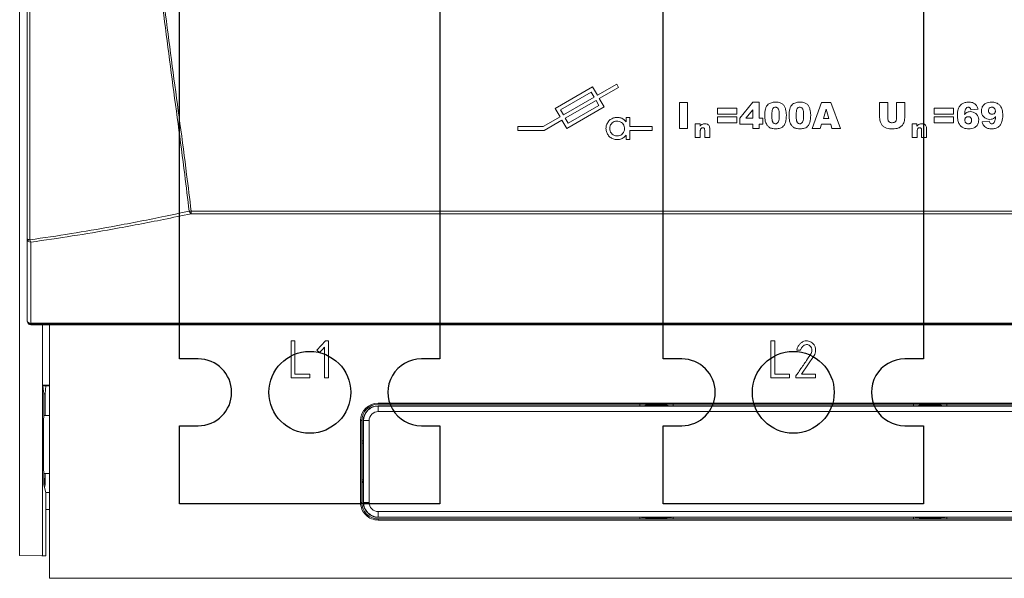
# Model space of a CAD drawing. Extents: x 0 to 44887, y 0 to 5940.
# Drawn here: x 30947 to 31080, y 2982 to 3057 of the extents above; entities that cross this region are included whole.
import ezdxf
from ezdxf.enums import TextEntityAlignment as Align

# ---------------------------------------------------------------- set-up
doc = ezdxf.new("R2010")
doc.units = 0
doc.layers.add('2DE_OBJ_Lamel-APP', color=130, linetype='Continuous', lineweight=18)
doc.layers.add('2DE_TXTNUM', color=11, linetype='Continuous')
doc.layers.add('LAM_MONT', color=4, linetype='Continuous')
doc.styles.add('CP_ATTR', font='arial.ttf')
doc.styles.add('CP_ELATT', font='arial.ttf')

# ---------------------------------------------------------------- blocks, each defined once
blk = doc.blocks.new('2dlam_rbk_2_pro_apa-03_fcgctgo')
at = {"linetype": 'Continuous'}
for p, q in [((0, -129.93), (0, 129.93)), ((77.02, -66.92), (72.01, -69.82)), ((77.67, -68.04), (77.02, -66.92)), ((80.26, -66.54), (77.67, -68.04)), ((77.92, -68.48), (80.51, -66.98)), ((80.51, -66.98), (80.26, -66.54)), ((76.84, -67.61), (72.69, -70)), ((73.09, -70.69), (77.23, -68.29)), ((77.48, -68.73), (73.34, -71.12)), ((77.23, -68.29), (76.84, -67.61)), ((77.88, -69.41), (77.48, -68.73)), ((78.56, -69.6), (77.92, -68.48)), ((72.01, -69.82), (72.65, -70.94)), ((72.69, -70), (73.09, -70.69)), ((73.55, -72.49), (78.56, -69.6)), ((73.73, -71.81), (77.88, -69.41)), ((88.7, -69.01), (89.8, -69.01)), ((88.7, -72.51), (88.7, -69.01)), ((89.8, -69.01), (89.8, -72.51)), ((93.8, -70.56), (93.8, -69.78)), ((93.8, -69.78), (96.39, -69.78)), ((96.39, -69.78), (96.39, -70.56)), ((96.8, -71.11), (98.57, -68.96)), ((98.57, -70), (97.63, -71.1)), ((98.57, -68.96), (99.43, -68.96)), ((98.57, -71.1), (98.57, -70)), ((99.43, -68.96), (99.43, -71.1)), ((106.52, -72.51), (107.81, -69.01)), ((107.81, -69.01), (109.04, -69.01)), ((108.41, -69.9), (108.04, -71.15)), ((108.79, -71.15), (108.41, -69.9)), ((109.04, -69.01), (110.34, -72.51)), ((115.61, -69.01), (116.7, -69.01)), ((115.61, -71.09), (115.61, -69.01)), ((116.7, -69.01), (116.7, -71.13)), ((117.89, -71.13), (117.89, -69.01)), ((117.89, -69.01), (118.98, -69.01)), ((118.98, -69.01), (118.98, -71.09)), ((122.93, -70.56), (122.93, -69.78)), ((122.93, -69.78), (125.52, -69.78)), ((125.52, -69.78), (125.52, -70.56)), ((128.84, -69.89), (127.89, -70.01)), ((72.65, -70.94), (70.36, -72.26)), ((70.5, -72.76), (72.9, -71.37)), ((72.9, -71.37), (73.55, -72.49)), ((73.34, -71.12), (73.73, -71.81)), ((81.52, -71.01), (81.52, -71.61)), ((82.02, -71.01), (81.52, -71.01)), ((82.02, -72.26), (82.02, -71.01)), ((96.39, -70.56), (93.8, -70.56)), ((93.8, -71.74), (93.8, -70.96)), ((93.8, -70.96), (96.39, -70.96)), ((96.39, -70.96), (96.39, -71.74)), ((96.8, -71.92), (96.8, -71.11)), ((97.63, -71.1), (98.57, -71.1)), ((99.43, -71.1), (99.89, -71.1)), ((99.89, -71.1), (99.89, -71.92)), ((108.04, -71.15), (108.79, -71.15)), ((125.52, -70.56), (122.93, -70.56)), ((122.93, -71.74), (122.93, -70.96)), ((122.93, -70.96), (125.52, -70.96)), ((125.52, -70.96), (125.52, -71.74)), ((66.96, -72.26), (66.96, -72.76)), ((70.36, -72.26), (66.96, -72.26)), ((66.96, -72.76), (70.5, -72.76)), ((85.02, -72.26), (82.02, -72.26)), ((82.02, -72.76), (85.02, -72.76)), ((82.02, -74.01), (82.02, -72.76)), ((85.02, -72.76), (85.02, -72.26)), ((89.8, -72.51), (88.7, -72.51)), ((90.82, -73.71), (90.82, -71.89)), ((90.82, -71.89), (91.46, -71.89)), ((91.46, -71.89), (91.46, -72.2)), ((92.09, -73.71), (92.09, -72.72)), ((92.77, -72.56), (92.77, -73.71)), ((96.39, -71.74), (93.8, -71.74)), ((98.57, -71.92), (96.8, -71.92)), ((98.57, -72.51), (98.57, -71.92)), ((99.43, -72.51), (98.57, -72.51)), ((99.89, -71.92), (99.43, -71.92)), ((99.43, -71.92), (99.43, -72.51)), ((107.63, -72.51), (106.52, -72.51)), ((107.81, -71.92), (107.63, -72.51)), ((109.03, -71.92), (107.81, -71.92)), ((109.2, -72.51), (109.03, -71.92)), ((110.34, -72.51), (109.2, -72.51)), ((119.98, -73.71), (119.98, -71.89)), ((119.98, -71.89), (120.62, -71.89)), ((120.62, -71.89), (120.62, -72.2)), ((121.25, -73.71), (121.25, -72.72)), ((121.93, -72.56), (121.93, -73.71)), ((125.52, -71.74), (122.93, -71.74)), ((129.39, -71.63), (130.34, -71.51)), ((81.52, -73.41), (81.52, -74.01)), ((81.52, -74.01), (82.02, -74.01)), ((91.5, -73.71), (90.82, -73.71)), ((91.5, -72.85), (91.5, -73.71)), ((92.77, -73.71), (92.09, -73.71)), ((120.66, -73.71), (119.98, -73.71)), ((120.66, -72.85), (120.66, -73.71)), ((121.93, -73.71), (121.25, -73.71)), ((23.05, -83.61), (184.95, -83.61)), ((23.05, -83.61), (23.05, -83.98)), ((184.95, -83.98), (23.05, -83.98)), ((1.5, -98.71), (206.5, -98.71)), ((1.5, -98.71), (1.5, -98.82)), ((206.5, -98.82), (1.5, -98.82)), ((1.5, -98.82), (1.5, -98.9)), ((206.5, -98.9), (1.5, -98.9)), ((3.06, -98.9), (3.06, -129.98)), ((3.08, -98.9), (3.08, -107.01)), ((4, -98.9), (4, -133)), ((36.5, -106.06), (36.5, -101.06)), ((36.5, -101.06), (37, -101.06)), ((37, -101.06), (37, -105.56)), ((39.93, -102.3), (41.13, -101.06)), ((41, -106.06), (41, -101.92)), ((41.13, -101.06), (41.5, -101.06)), ((41.5, -101.06), (41.5, -106.06)), ((101, -106.06), (101, -101.06)), ((101, -101.06), (101.5, -101.06)), ((101.5, -101.06), (101.5, -105.56)), ((40.29, -102.65), (39.93, -102.3)), ((104.96, -102.34), (104.46, -102.34)), ((106.81, -103.03), (105.11, -105.56)), ((37, -105.56), (39, -105.56)), ((39, -105.56), (39, -106.06)), ((101.5, -105.56), (103.5, -105.56)), ((103.5, -105.56), (103.5, -106.06)), ((104.36, -106.06), (104.36, -105.77)), ((105.11, -105.56), (107, -105.56)), ((107, -105.56), (107, -106.06)), ((3.13, -107.1), (3.08, -107.01)), ((3.08, -107.01), (4, -107.01)), ((3.24, -108.21), (3.13, -107.1)), ((3.13, -107.1), (3.5, -107.1)), ((3.41, -108.21), (3.5, -107.1)), ((3.5, -107.1), (4, -107.1)), ((39, -106.06), (36.5, -106.06)), ((41.5, -106.06), (41, -106.06)), ((103.5, -106.06), (101, -106.06)), ((107, -106.06), (104.36, -106.06)), ((3.24, -111.1), (3.24, -108.21)), ((3.24, -108.21), (3.41, -108.21)), ((3.41, -111.1), (3.41, -108.21)), ((159.8, -109.43), (48.2, -109.43)), ((48.2, -109.6), (48.2, -109.43)), ((83.35, -109.6), (48.2, -109.6)), ((48.2, -109.8), (48.2, -109.83)), ((48.2, -109.8), (83.58, -109.8)), ((48.2, -109.83), (48.2, -110.58)), ((48.2, -109.83), (159.8, -109.83)), ((83.35, -109.6), (87.85, -109.6)), ((83.35, -109.6), (83.35, -109.8)), ((84.18, -109.71), (84.07, -109.78)), ((84.18, -109.71), (84.18, -109.6)), ((84.18, -109.71), (87.02, -109.71)), ((87.02, -109.6), (87.02, -109.71)), ((87.02, -109.71), (87.13, -109.78)), ((87.62, -109.8), (120.38, -109.8)), ((120.15, -109.6), (87.85, -109.6)), ((87.85, -109.8), (87.85, -109.6)), ((120.15, -109.6), (124.65, -109.6)), ((120.15, -109.6), (120.15, -109.8)), ((120.98, -109.71), (120.87, -109.78)), ((120.98, -109.71), (120.98, -109.6)), ((120.98, -109.71), (123.82, -109.71)), ((123.82, -109.6), (123.82, -109.71)), ((123.82, -109.71), (123.93, -109.78)), ((124.42, -109.8), (159.8, -109.8)), ((159.8, -109.6), (124.65, -109.6)), ((124.65, -109.8), (124.65, -109.6)), ((3.41, -111.1), (3.24, -111.1)), ((4, -111.1), (3.41, -111.1)), ((159.8, -110.58), (48.2, -110.58)), ((45.83, -111.8), (45.83, -122.8)), ((46, -111.8), (45.83, -111.8)), ((46, -111.8), (46, -114.5)), ((46.2, -111.8), (46.23, -111.8)), ((46.2, -114.61), (46.2, -111.8)), ((46.23, -122.8), (46.23, -111.8)), ((46.23, -111.8), (46.98, -111.8)), ((46.98, -111.8), (46.98, -122.8)), ((46.2, -114.5), (46, -114.5)), ((46.01, -114.5), (46.01, -120.1)), ((46.2, -114.79), (46.2, -119.81)), ((3.24, -120.42), (3.24, -118.9)), ((3.24, -118.9), (3.41, -118.9)), ((3.41, -118.9), (4, -118.9)), ((3.41, -119.41), (3.41, -118.9)), ((3.24, -120.42), (3.41, -119.41)), ((3.33, -120.8), (3.24, -120.42)), ((3.24, -120.42), (3.41, -120.42)), ((3.33, -120.8), (3.41, -120.42)), ((3.41, -120.42), (3.41, -119.41)), ((46, -120.1), (46, -122.8)), ((46, -120.1), (46.2, -120.1)), ((46.2, -120), (46.01, -120)), ((46.2, -122.8), (46.2, -119.99)), ((3.5, -121.46), (3.33, -120.8)), ((3.5, -121.46), (3.5, -123.74)), ((4, -121.46), (3.5, -121.46)), ((46, -122.8), (45.83, -122.8)), ((46.2, -122.8), (46.23, -122.8)), ((46.98, -122.8), (46.23, -122.8)), ((3.5, -130), (3.5, -123.74)), ((3.5, -123.74), (4, -123.74)), ((48.2, -124.02), (159.8, -124.02)), ((48.2, -124.02), (48.2, -124.77)), ((159.8, -124.77), (48.2, -124.77)), ((48.2, -124.8), (48.2, -124.77)), ((83.58, -124.8), (48.2, -124.8)), ((48.2, -125), (48.2, -125.17)), ((48.2, -125), (83.35, -125)), ((48.2, -125.17), (159.8, -125.17)), ((83.35, -124.8), (83.35, -125)), ((87.85, -125), (83.35, -125)), ((84.18, -124.89), (84.07, -124.82)), ((87.02, -124.89), (84.18, -124.89)), ((84.18, -125), (84.18, -124.89)), ((87.02, -124.89), (87.13, -124.82)), ((87.02, -124.89), (87.02, -125)), ((120.38, -124.8), (87.62, -124.8)), ((87.85, -125), (87.85, -124.8)), ((87.85, -125), (120.15, -125)), ((120.15, -124.8), (120.15, -125)), ((124.65, -125), (120.15, -125)), ((120.98, -124.89), (120.87, -124.82)), ((123.82, -124.89), (120.98, -124.89)), ((120.98, -125), (120.98, -124.89)), ((123.82, -124.89), (123.93, -124.82)), ((123.82, -124.89), (123.82, -125)), ((159.8, -124.8), (124.42, -124.8)), ((124.65, -125), (124.65, -124.8)), ((124.65, -125), (159.8, -125)), ((3.06, -129.98), (0, -129.93)), ((0, -129.93), (0, -129.94)), ((2.99, -129.99), (0, -129.94)), ((3.2, -129.99), (2.99, -129.99)), ((3.06, -129.98), (3.5, -130)), ((3.2, -129.99), (3.5, -130)), ((204, -133), (4, -133))]:
    blk.add_line(p, q, dxfattribs=at)
at = {"linetype": 'Continuous', "flags": 128}
blk.add_lwpolyline([(1, -87.34), (1.01, -87.36), (1.03, -87.39), (1.06, -87.41), (1.11, -87.43), (1.17, -87.45), (1.24, -87.46), (1.31, -87.47), (1.39, -87.48)], dxfattribs=at)
for centre, major_axis, start_param, end_param in [((22.84, -81.76), (0, 1.87), 3.116043, 3.258351), ((23.3, -83.51), (0, 0.527), 1.784512, 2.647803), ((1.48, -87.31), (0, 0.476), 1.628955, 3.193684), ((2.3, -87.33), (0, 0.926), 1.730025, 2.088591), ((1.45, -98.26), (0, 0.455), 1.710898, 3.250422), ((1.5, -98.32), (0, 0.5), 1.57095, 3.141782), ((48.2, -111.8), (0, 2.37), 0, 1.570796), ((48.2, -111.8), (0, 2.2), 0, 1.570796), ((48.2, -111.8), (0, 2), 0, 1.570796), ((48.2, -111.8), (0, 1.97), 0, 1.570796), ((48.2, -111.8), (0, 1.22), 0, 1.570796), ((48.2, -122.8), (0, 2.37), 1.570796, 3.141593), ((48.2, -122.8), (0, 2.2), 1.570796, 3.141593), ((48.2, -122.8), (0, 2), 1.570796, 3.141593), ((48.2, -122.8), (0, 1.97), 1.570796, 3.141593), ((48.2, -122.8), (0, 1.22), 1.570796, 3.141593)]:
    blk.add_ellipse(centre, major_axis=major_axis, ratio=1, start_param=start_param, end_param=end_param)
at = {"linetype": 'Continuous'}
for centre, major_axis, ratio, start_param, end_param in [((1.5, -98.38), (0, 0.513), 0.974157, 1.570796, 3.141593), ((83.58, -109.78), (0.5, 0), 0.034921, 4.712389, 6.230825), ((87.62, -109.78), (0.5, 0), 0.034921, 3.193953, 4.712389), ((120.38, -109.78), (0.5, 0), 0.034921, 4.712389, 6.230825), ((124.42, -109.78), (0.5, 0), 0.034921, 3.193953, 4.712389), ((3.24, -115), (0, 3.9), 0.008727, 0, 3.141593), ((46, -114.81), (0.2, 0), 0.069927, 4.712389, 5.838423), ((46.19, -114.61), (0, 0.2), 0.034921, 3.625341, 4.712389), ((46, -119.79), (0.2, 0), 0.069927, 0.444763, 1.570796), ((46.19, -119.99), (0, 0.2), 0.034921, 4.712389, 5.799437), ((83.58, -124.82), (0.5, 0), 0.034921, 0.05236, 1.570796), ((87.62, -124.82), (0.5, 0), 0.034921, 1.570796, 3.089233), ((120.38, -124.82), (0.5, 0), 0.034921, 0.05236, 1.570796), ((124.42, -124.82), (0.5, 0), 0.034921, 1.570796, 3.089233)]:
    blk.add_ellipse(centre, major_axis=major_axis, ratio=ratio, start_param=start_param, end_param=end_param, dxfattribs=at)
for points, knots in [([(1, -87.34), (1, -79.89), (1, -66.09), (1, -45.6), (1, -25.94), (1, -6.06), (1, 9.36), (1, 22.29), (1, 32.7), (1, 45.18), (1, 57.64), (1, 70.04), (1, 82.41), (1, 91.71), (1, 96.9), (1, 97.98)], [0, 0, 0, 0, 0.124043, 0.22967, 0.335634, 0.442492, 0.549613, 0.582906, 0.6495, 0.716195, 0.78279, 0.849456, 0.916042, 0.982625, 1, 1, 1, 1]), ([(1.23, 98.03), (1.24, 97.98), (1.31, 96.92), (1.36, 91.73), (1.37, 82.48), (1.38, 70.1), (1.38, 57.68), (1.39, 45.22), (1.39, 32.72), (1.39, 22.29), (1.39, 9.35), (1.39, -6.1), (1.39, -25.99), (1.39, -45.67), (1.39, -66.19), (1.39, -80.02), (1.39, -87.48)], [0, 0, 0, 0, 0.0007231, 0.0173104, 0.0838332, 0.1503917, 0.2170348, 0.2836713, 0.3503456, 0.4170222, 0.4503257, 0.55733, 0.6643409, 0.770168, 0.8759903, 1, 1, 1, 1]), ([(22.79, -83.62), (22.59, -81.99), (21.84, -75.8), (20.35, -65.03), (19.18, -55.82), (18.59, -51.21)], [0, 0, 0, 0, 0.152615, 0.576099, 1, 1, 1, 1]), ([(18.85, -51.2), (19.44, -55.8), (20.61, -65), (22.1, -75.78), (22.86, -81.97), (23.05, -83.61)], [0, 0, 0, 0, 0.423448, 0.847325, 1, 1, 1, 1]), ([(100.16, -70.75), (100.17, -70.45), (100.19, -70.02), (100.39, -69.51), (100.63, -69.24), (100.98, -69.04), (101.33, -68.97), (101.57, -68.97), (101.64, -68.96)], [0, 0, 0, 0, 0.333483, 0.482121, 0.607656, 0.732722, 0.925407, 1, 1, 1, 1]), ([(101.6, -69.65), (101.54, -69.65), (101.44, -69.66), (101.32, -69.74), (101.23, -69.86), (101.15, -70.09), (101.12, -70.39), (101.12, -70.63), (101.11, -70.76)], [0, 0, 0, 0, 0.130445, 0.220236, 0.309507, 0.463458, 0.729504, 1, 1, 1, 1]), ([(102.11, -70.78), (102.11, -70.59), (102.1, -70.3), (102.04, -69.95), (101.93, -69.78), (101.81, -69.68), (101.7, -69.65), (101.63, -69.65), (101.6, -69.65)], [0, 0, 0, 0, 0.413014, 0.6408421, 0.7480281, 0.8562521, 0.9503883, 1, 1, 1, 1]), ([(101.64, -68.96), (101.85, -68.98), (102.19, -68.99), (102.59, -69.24), (102.85, -69.54), (102.93, -69.79), (102.97, -69.92)], [0, 0, 0, 0, 0.343505, 0.557717, 0.771913, 1, 1, 1, 1]), ([(102.97, -69.92), (103, -70.06), (103.04, -70.26), (103.06, -70.53), (103.07, -70.67), (103.07, -70.73)], [0, 0, 0, 0, 0.496607, 0.747863, 1, 1, 1, 1]), ([(103.43, -70.75), (103.44, -70.45), (103.46, -70.02), (103.66, -69.51), (103.9, -69.24), (104.25, -69.04), (104.6, -68.97), (104.84, -68.97), (104.91, -68.96)], [0, 0, 0, 0, 0.333483, 0.482121, 0.607656, 0.732722, 0.925407, 1, 1, 1, 1]), ([(104.88, -69.65), (104.82, -69.65), (104.71, -69.66), (104.59, -69.74), (104.5, -69.86), (104.43, -70.09), (104.39, -70.39), (104.39, -70.63), (104.39, -70.76)], [0, 0, 0, 0, 0.130445, 0.220236, 0.309507, 0.463458, 0.729504, 1, 1, 1, 1]), ([(105.39, -70.78), (105.38, -70.59), (105.38, -70.3), (105.31, -69.95), (105.2, -69.78), (105.08, -69.68), (104.97, -69.65), (104.9, -69.65), (104.88, -69.65)], [0, 0, 0, 0, 0.4130139, 0.6408421, 0.7480281, 0.8562521, 0.9503883, 1, 1, 1, 1]), ([(104.91, -68.96), (105.12, -68.98), (105.46, -68.99), (105.87, -69.24), (106.12, -69.54), (106.2, -69.79), (106.24, -69.92)], [0, 0, 0, 0, 0.343505, 0.557717, 0.771913, 1, 1, 1, 1]), ([(106.24, -69.92), (106.27, -70.06), (106.31, -70.26), (106.34, -70.53), (106.34, -70.67), (106.34, -70.73)], [0, 0, 0, 0, 0.4966068, 0.7478628, 1, 1, 1, 1]), ([(126.07, -70.78), (126.08, -70.48), (126.1, -70.03), (126.36, -69.48), (126.69, -69.17), (127.1, -68.99), (127.4, -68.97), (127.55, -68.96)], [0, 0, 0, 0, 0.3387224, 0.5057584, 0.6740361, 0.8288454, 1, 1, 1, 1]), ([(127.16, -69.89), (127.13, -70.01), (127.07, -70.18), (127.04, -70.44), (127.03, -70.56), (127.02, -70.63)], [0, 0, 0, 0, 0.488148, 0.74385, 1, 1, 1, 1]), ([(127.53, -69.65), (127.49, -69.65), (127.39, -69.66), (127.26, -69.74), (127.2, -69.83), (127.17, -69.88), (127.16, -69.89)], [0, 0, 0, 0, 0.298288, 0.598624, 0.94768, 1, 1, 1, 1]), ([(127.89, -70.01), (127.87, -69.94), (127.85, -69.84), (127.76, -69.72), (127.67, -69.67), (127.59, -69.65), (127.55, -69.65), (127.53, -69.65)], [0, 0, 0, 0, 0.383523, 0.570209, 0.757748, 0.938165, 1, 1, 1, 1]), ([(127.55, -68.96), (127.73, -68.97), (128.03, -68.98), (128.4, -69.16), (128.67, -69.43), (128.79, -69.7), (128.83, -69.87), (128.84, -69.89)], [0, 0, 0, 0, 0.307593, 0.500436, 0.69294, 0.956646, 1, 1, 1, 1]), ([(129.3, -70.14), (129.31, -69.99), (129.34, -69.7), (129.57, -69.33), (129.9, -69.09), (130.26, -68.98), (130.51, -68.97), (130.63, -68.96)], [0, 0, 0, 0, 0.220846, 0.443126, 0.639741, 0.817819, 1, 1, 1, 1]), ([(130.42, -71.28), (130.28, -71.27), (130.02, -71.25), (129.68, -71.04), (129.43, -70.75), (129.31, -70.43), (129.3, -70.22), (129.3, -70.14)], [0, 0, 0, 0, 0.220417, 0.442671, 0.6407669, 0.86131, 1, 1, 1, 1]), ([(130.69, -69.65), (130.63, -69.65), (130.53, -69.66), (130.39, -69.74), (130.3, -69.85), (130.26, -69.98), (130.25, -70.07), (130.25, -70.12)], [0, 0, 0, 0, 0.234688, 0.426578, 0.619388, 0.830496, 1, 1, 1, 1]), ([(130.25, -70.12), (130.26, -70.2), (130.27, -70.32), (130.36, -70.47), (130.47, -70.55), (130.59, -70.6), (130.67, -70.6), (130.7, -70.6)], [0, 0, 0, 0, 0.321282, 0.503302, 0.684419, 0.884743, 1, 1, 1, 1]), ([(130.63, -68.96), (130.84, -68.97), (131.18, -68.99), (131.6, -69.21), (131.9, -69.53), (132.13, -70.05), (132.15, -70.48), (132.16, -70.74)], [0, 0, 0, 0, 0.229661, 0.371967, 0.514388, 0.709855, 1, 1, 1, 1]), ([(131.17, -70.13), (131.16, -70.07), (131.16, -69.95), (131.07, -69.8), (130.95, -69.71), (130.82, -69.65), (130.73, -69.65), (130.69, -69.65)], [0, 0, 0, 0, 0.268261, 0.457254, 0.645727, 0.843662, 1, 1, 1, 1]), ([(130.7, -70.6), (130.78, -70.59), (130.9, -70.58), (131.05, -70.48), (131.14, -70.36), (131.17, -70.24), (131.17, -70.16), (131.17, -70.13)], [0, 0, 0, 0, 0.295426, 0.488891, 0.683034, 0.89782, 1, 1, 1, 1]), ([(81.52, -71.61), (81.41, -71.49), (81.18, -71.24), (80.71, -71.03), (80.2, -70.99), (79.71, -71.11), (79.29, -71.38), (78.98, -71.78), (78.81, -72.27), (78.82, -72.78), (79, -73.28), (79.33, -73.68), (79.78, -73.94), (80.29, -74.04), (80.78, -73.96), (81.22, -73.75), (81.43, -73.52), (81.52, -73.41)], [0, 0, 0, 0, 0.0671822, 0.1344027, 0.2007193, 0.266366, 0.3321929, 0.3989592, 0.4670581, 0.5363491, 0.6061574, 0.6755238, 0.7436544, 0.8103339, 0.8760268, 0.9416213, 1, 1, 1, 1]), ([(100.43, -72.01), (100.36, -71.85), (100.23, -71.57), (100.17, -71.14), (100.16, -70.88), (100.16, -70.75)], [0, 0, 0, 0, 0.401824, 0.698957, 1, 1, 1, 1]), ([(101.11, -70.76), (101.12, -70.94), (101.12, -71.23), (101.2, -71.57), (101.31, -71.75), (101.42, -71.84), (101.53, -71.87), (101.59, -71.87), (101.61, -71.87)], [0, 0, 0, 0, 0.41593, 0.646154, 0.755647, 0.866067, 0.960165, 1, 1, 1, 1]), ([(103.07, -70.73), (103.06, -71.06), (103.04, -71.53), (102.8, -72.07), (102.54, -72.33), (102.17, -72.51), (101.85, -72.55), (101.64, -72.55), (101.61, -72.56)], [0, 0, 0, 0, 0.364402, 0.525257, 0.6458, 0.766012, 0.972651, 1, 1, 1, 1]), ([(101.61, -71.87), (101.66, -71.87), (101.77, -71.86), (101.9, -71.77), (102.01, -71.63), (102.11, -71.3), (102.11, -71), (102.11, -70.78)], [0, 0, 0, 0, 0.115129, 0.231641, 0.331181, 0.51769, 1, 1, 1, 1]), ([(103.7, -72.01), (103.63, -71.85), (103.5, -71.57), (103.44, -71.14), (103.44, -70.88), (103.43, -70.75)], [0, 0, 0, 0, 0.401824, 0.698957, 1, 1, 1, 1]), ([(104.39, -70.76), (104.39, -70.94), (104.4, -71.23), (104.47, -71.57), (104.58, -71.75), (104.69, -71.84), (104.8, -71.87), (104.86, -71.87), (104.88, -71.87)], [0, 0, 0, 0, 0.41593, 0.646154, 0.755647, 0.866067, 0.960165, 1, 1, 1, 1]), ([(106.34, -70.73), (106.33, -71.06), (106.31, -71.53), (106.07, -72.07), (105.82, -72.33), (105.45, -72.51), (105.12, -72.55), (104.91, -72.55), (104.88, -72.56)], [0, 0, 0, 0, 0.364402, 0.525257, 0.6458, 0.766012, 0.972651, 1, 1, 1, 1]), ([(104.88, -71.87), (104.94, -71.87), (105.04, -71.86), (105.17, -71.77), (105.28, -71.63), (105.39, -71.3), (105.39, -71), (105.39, -70.78)], [0, 0, 0, 0, 0.115129, 0.231641, 0.331181, 0.51769, 1, 1, 1, 1]), ([(115.71, -71.68), (115.69, -71.58), (115.65, -71.44), (115.62, -71.24), (115.62, -71.14), (115.61, -71.09)], [0, 0, 0, 0, 0.495916, 0.747032, 1, 1, 1, 1]), ([(116.7, -71.13), (116.71, -71.22), (116.72, -71.36), (116.81, -71.54), (116.95, -71.66), (117.11, -71.73), (117.23, -71.73), (117.3, -71.74)], [0, 0, 0, 0, 0.261456, 0.445246, 0.629388, 0.8058, 1, 1, 1, 1]), ([(117.3, -71.74), (117.39, -71.73), (117.54, -71.72), (117.71, -71.61), (117.82, -71.47), (117.88, -71.31), (117.88, -71.19), (117.89, -71.13)], [0, 0, 0, 0, 0.2752487, 0.4549609, 0.635045, 0.80803, 1, 1, 1, 1]), ([(118.98, -71.09), (118.96, -71.32), (118.92, -71.71), (118.61, -72.15), (118.34, -72.36), (118.17, -72.43), (118.14, -72.44)], [0, 0, 0, 0, 0.4127127, 0.6783741, 0.943497, 1, 1, 1, 1]), ([(127.6, -72.56), (127.35, -72.54), (126.98, -72.52), (126.55, -72.25), (126.28, -71.9), (126.09, -71.4), (126.08, -71), (126.07, -70.78)], [0, 0, 0, 0, 0.265944, 0.407156, 0.547689, 0.753367, 1, 1, 1, 1]), ([(127.02, -70.63), (127.07, -70.57), (127.21, -70.43), (127.47, -70.26), (127.7, -70.25), (127.81, -70.24)], [0, 0, 0, 0, 0.250879, 0.655085, 1, 1, 1, 1]), ([(127.52, -70.92), (127.46, -70.92), (127.34, -70.93), (127.2, -71.02), (127.11, -71.13), (127.06, -71.26), (127.06, -71.34), (127.06, -71.39)], [0, 0, 0, 0, 0.25175, 0.451577, 0.652353, 0.828793, 1, 1, 1, 1]), ([(127.06, -71.39), (127.06, -71.45), (127.07, -71.57), (127.15, -71.71), (127.27, -71.81), (127.4, -71.87), (127.5, -71.87), (127.54, -71.87)], [0, 0, 0, 0, 0.261868, 0.448643, 0.634818, 0.834778, 1, 1, 1, 1]), ([(127.98, -71.41), (127.97, -71.34), (127.97, -71.23), (127.89, -71.08), (127.79, -70.99), (127.66, -70.93), (127.57, -70.92), (127.52, -70.92)], [0, 0, 0, 0, 0.264236, 0.449982, 0.636765, 0.815737, 1, 1, 1, 1]), ([(127.54, -71.87), (127.6, -71.87), (127.7, -71.86), (127.83, -71.78), (127.92, -71.68), (127.97, -71.55), (127.97, -71.46), (127.98, -71.41)], [0, 0, 0, 0, 0.234535, 0.427425, 0.621189, 0.796385, 1, 1, 1, 1]), ([(128.93, -71.38), (128.92, -71.53), (128.89, -71.82), (128.66, -72.18), (128.35, -72.42), (127.98, -72.54), (127.73, -72.55), (127.6, -72.56)], [0, 0, 0, 0, 0.217936, 0.437706, 0.628446, 0.805326, 1, 1, 1, 1]), ([(127.81, -70.24), (127.94, -70.25), (128.21, -70.27), (128.55, -70.48), (128.8, -70.77), (128.92, -71.08), (128.93, -71.3), (128.93, -71.38)], [0, 0, 0, 0, 0.2190831, 0.4400176, 0.6391175, 0.854155, 1, 1, 1, 1]), ([(131.2, -70.89), (131.15, -70.95), (131.02, -71.09), (130.76, -71.26), (130.53, -71.27), (130.42, -71.28)], [0, 0, 0, 0, 0.2508158, 0.6332191, 1, 1, 1, 1]), ([(132.16, -70.74), (132.15, -71.04), (132.12, -71.48), (131.87, -72.03), (131.56, -72.34), (131.14, -72.53), (130.84, -72.55), (130.67, -72.56)], [0, 0, 0, 0, 0.332808, 0.499209, 0.66679, 0.819346, 1, 1, 1, 1]), ([(131.06, -71.63), (131.1, -71.53), (131.15, -71.36), (131.18, -71.1), (131.2, -70.96), (131.2, -70.89)], [0, 0, 0, 0, 0.436648, 0.717988, 1, 1, 1, 1]), ([(80.32, -73.51), (80.43, -73.5), (80.65, -73.48), (80.95, -73.31), (81.18, -73.06), (81.31, -72.75), (81.34, -72.41), (81.24, -72.07), (81.04, -71.79), (80.76, -71.59), (80.43, -71.5), (80.09, -71.52), (79.78, -71.65), (79.53, -71.87), (79.36, -72.17), (79.3, -72.5), (79.36, -72.85), (79.53, -73.15), (79.79, -73.38), (80.07, -73.49), (80.25, -73.51), (80.32, -73.51)], [0, 0, 0, 0, 0.052274, 0.104532, 0.157288, 0.211121, 0.265977, 0.321357, 0.376505, 0.430772, 0.48392, 0.536218, 0.588278, 0.640786, 0.694239, 0.748761, 0.804027, 0.859352, 0.913993, 0.967512, 1, 1, 1, 1]), ([(91.46, -72.2), (91.5, -72.15), (91.6, -72.03), (91.81, -71.89), (92.01, -71.86), (92.11, -71.86), (92.13, -71.86)], [0, 0, 0, 0, 0.2506958, 0.6004473, 0.9214798, 1, 1, 1, 1]), ([(91.82, -72.41), (91.77, -72.42), (91.69, -72.42), (91.6, -72.49), (91.53, -72.59), (91.51, -72.71), (91.5, -72.81), (91.5, -72.85)], [0, 0, 0, 0, 0.23003, 0.385733, 0.541914, 0.795886, 1, 1, 1, 1]), ([(92.09, -72.72), (92.09, -72.67), (92.08, -72.6), (92.05, -72.51), (91.99, -72.45), (91.91, -72.42), (91.85, -72.41), (91.82, -72.41)], [0, 0, 0, 0, 0.309729, 0.465063, 0.622371, 0.793195, 1, 1, 1, 1]), ([(92.13, -71.86), (92.23, -71.87), (92.38, -71.88), (92.57, -71.99), (92.7, -72.14), (92.76, -72.34), (92.77, -72.49), (92.77, -72.56)], [0, 0, 0, 0, 0.25815, 0.424031, 0.590549, 0.795844, 1, 1, 1, 1]), ([(101.61, -72.56), (101.5, -72.55), (101.24, -72.54), (100.85, -72.43), (100.58, -72.21), (100.46, -72.05), (100.43, -72.01)], [0, 0, 0, 0, 0.250254, 0.567847, 0.872637, 1, 1, 1, 1]), ([(104.88, -72.56), (104.77, -72.55), (104.51, -72.54), (104.12, -72.43), (103.85, -72.21), (103.74, -72.05), (103.7, -72.01)], [0, 0, 0, 0, 0.250254, 0.567847, 0.872637, 1, 1, 1, 1]), ([(117.38, -72.56), (117.09, -72.55), (116.67, -72.55), (116.16, -72.31), (115.87, -72.03), (115.77, -71.79), (115.71, -71.68)], [0, 0, 0, 0, 0.421418, 0.614569, 0.807261, 1, 1, 1, 1]), ([(118.14, -72.44), (118.08, -72.46), (117.96, -72.5), (117.7, -72.54), (117.51, -72.55), (117.38, -72.56)], [0, 0, 0, 0, 0.250316, 0.500774, 1, 1, 1, 1]), ([(120.62, -72.2), (120.66, -72.15), (120.76, -72.03), (120.97, -71.89), (121.17, -71.86), (121.27, -71.86), (121.29, -71.86)], [0, 0, 0, 0, 0.250696, 0.600446, 0.921477, 1, 1, 1, 1]), ([(120.98, -72.41), (120.93, -72.42), (120.85, -72.42), (120.76, -72.49), (120.69, -72.59), (120.67, -72.71), (120.66, -72.81), (120.66, -72.85)], [0, 0, 0, 0, 0.230031, 0.385735, 0.541914, 0.795886, 1, 1, 1, 1]), ([(121.25, -72.72), (121.24, -72.67), (121.24, -72.6), (121.2, -72.51), (121.15, -72.45), (121.07, -72.42), (121.01, -72.41), (120.98, -72.41)], [0, 0, 0, 0, 0.309729, 0.465063, 0.622371, 0.793197, 1, 1, 1, 1]), ([(121.29, -71.86), (121.39, -71.87), (121.54, -71.88), (121.73, -71.99), (121.86, -72.14), (121.92, -72.34), (121.93, -72.49), (121.93, -72.56)], [0, 0, 0, 0, 0.258149, 0.424031, 0.590548, 0.795844, 1, 1, 1, 1]), ([(130.67, -72.56), (130.49, -72.55), (130.2, -72.54), (129.83, -72.36), (129.57, -72.09), (129.44, -71.82), (129.39, -71.65), (129.39, -71.63)], [0, 0, 0, 0, 0.306276, 0.498279, 0.690089, 0.953198, 1, 1, 1, 1]), ([(130.34, -71.51), (130.36, -71.58), (130.38, -71.69), (130.48, -71.81), (130.58, -71.87), (130.66, -71.87), (130.69, -71.87)], [0, 0, 0, 0, 0.390998, 0.61608, 0.800239, 1, 1, 1, 1]), ([(130.69, -71.87), (130.75, -71.87), (130.85, -71.86), (130.98, -71.77), (131.03, -71.68), (131.06, -71.63)], [0, 0, 0, 0, 0.338721, 0.646716, 1, 1, 1, 1]), ([(1.39, -87.48), (3.24, -87.21), (6.95, -86.67), (12.9, -85.63), (18.27, -84.59), (21.58, -83.88), (22.79, -83.62)], [0, 0, 0, 0, 0.245196, 0.491517, 0.814236, 1, 1, 1, 1]), ([(23.05, -83.98), (21.83, -84.23), (18.48, -84.93), (13.08, -85.96), (7.1, -86.99), (3.37, -87.52), (1.5, -87.79)], [0, 0, 0, 0, 0.186348, 0.509036, 0.753953, 1, 1, 1, 1]), ([(1, -98.32), (1, -96.24), (1, -92.12), (1, -88.92), (1, -87.34)], [0, 0, 0, 0, 0.506385, 1, 1, 1, 1]), ([(1.5, -87.79), (1.5, -89.37), (1.5, -91.41), (1.5, -95.14), (1.5, -97.22), (1.5, -98.71)], [0, 0, 0, 0, 0.493407, 0.638729, 1, 1, 1, 1]), ([(41, -101.92), (40.87, -102.06), (40.63, -102.3), (40.39, -102.54), (40.29, -102.65)], [0, 0, 0, 0, 0.559993, 1, 1, 1, 1]), ([(104.57, -101.98), (104.64, -101.84), (104.76, -101.6), (104.96, -101.42), (105.04, -101.33)], [0, 0, 0, 0, 0.5599286, 1, 1, 1, 1]), ([(105.77, -101.56), (105.67, -101.58), (105.47, -101.62), (105.21, -101.86), (105.08, -102.08), (105, -102.21)], [0, 0, 0, 0, 0.278528, 0.558837, 1, 1, 1, 1]), ([(105.04, -101.33), (105.17, -101.25), (105.39, -101.1), (105.65, -101.07), (105.77, -101.06)], [0, 0, 0, 0, 0.55976, 1, 1, 1, 1]), ([(105.77, -101.06), (105.96, -101.09), (106.32, -101.13), (106.72, -101.47), (106.96, -101.88), (106.99, -102.17), (107, -102.31)], [0, 0, 0, 0, 0.2795, 0.559184, 0.779497, 1, 1, 1, 1]), ([(106.5, -102.33), (106.49, -102.22), (106.47, -101.99), (106.27, -101.74), (106.03, -101.59), (105.85, -101.57), (105.77, -101.56)], [0, 0, 0, 0, 0.279865, 0.559479, 0.77969, 1, 1, 1, 1]), ([(104.46, -102.34), (104.48, -102.27), (104.51, -102.15), (104.55, -102.03), (104.57, -101.98)], [0, 0, 0, 0, 0.559985, 1, 1, 1, 1]), ([(104.93, -104.94), (105.21, -104.53), (105.72, -103.81), (106.2, -103.07), (106.41, -102.75)], [0, 0, 0, 0, 0.559993, 1, 1, 1, 1]), ([(105, -102.21), (104.99, -102.23), (104.97, -102.27), (104.96, -102.32), (104.96, -102.34)], [0, 0, 0, 0, 0.560027, 1, 1, 1, 1]), ([(106.41, -102.75), (106.44, -102.67), (106.49, -102.53), (106.5, -102.39), (106.5, -102.33)], [0, 0, 0, 0, 0.559951, 1, 1, 1, 1]), ([(107, -102.31), (106.99, -102.46), (106.97, -102.71), (106.86, -102.93), (106.81, -103.03)], [0, 0, 0, 0, 0.559667, 1, 1, 1, 1]), ([(104.36, -105.77), (104.47, -105.62), (104.66, -105.34), (104.85, -105.06), (104.93, -104.94)], [0, 0, 0, 0, 0.559998, 1, 1, 1, 1]), ([(46.2, -114.79), (46.19, -114.8), (46.19, -114.81), (46.18, -114.81), (46.18, -114.81)], [0, 0, 0, 0, 0.58622, 1, 1, 1, 1]), ([(46.18, -119.79), (46.18, -119.79), (46.19, -119.79), (46.2, -119.8), (46.2, -119.81)], [0, 0, 0, 0, 0.586036, 1, 1, 1, 1])]:
    blk.add_open_spline(points, degree=3, knots=knots, dxfattribs=at)
at = {"layer": 'LAM_MONT', "linetype": 'Continuous'}
for p, q in [((21.5, -103.49), (21.5, -55.24)), ((56.5, -55.24), (56.5, -103.49)), ((86.5, -103.49), (86.5, -55.24)), ((121.5, -55.24), (121.5, -103.49)), ((24, -103.49), (21.5, -103.49)), ((56.5, -103.49), (54, -103.49)), ((89, -103.49), (86.5, -103.49)), ((121.5, -103.49), (119, -103.49)), ((21.5, -122.99), (21.5, -112.49)), ((21.5, -112.49), (24, -112.49)), ((54, -112.49), (56.5, -112.49)), ((56.5, -112.49), (56.5, -122.99)), ((86.5, -122.99), (86.5, -112.49)), ((86.5, -112.49), (89, -112.49)), ((119, -112.49), (121.5, -112.49)), ((121.5, -112.49), (121.5, -122.99)), ((56.5, -122.99), (21.5, -122.99)), ((121.5, -122.99), (86.5, -122.99))]:
    blk.add_line(p, q, dxfattribs=at)
for centre in [(39, -107.99), (104, -107.99)]:
    blk.add_circle(centre, 5.5, dxfattribs=at)
at = {"layer": 'LAM_MONT'}
for centre, start_param, end_param in [((24, -107.99), 3.141593, 6.283185), ((54, -107.99), 0, 3.141593), ((89, -107.99), 3.141593, 6.283185), ((119, -107.99), 0, 3.141593)]:
    blk.add_ellipse(centre, major_axis=(0, 4.5), ratio=1, start_param=start_param, end_param=end_param, dxfattribs=at)
at = {"linetype": 'ByBlock', "style": 'CP_ATTR', "flags": 9}
for tag in ['NAME', 'NUMBER', 'GROUP', 'ARTICLE', 'PRODUCT-TYPE', 'ORDER-NO', 'PRODUCER', 'DN', 'PN', 'TEMPERATURE', 'VOLTAGE', 'POWER', 'FLOW', 'CHARACTER', 'OTHER']:
    blk.add_attdef(tag, text='', height=0.00005, dxfattribs=at).set_placement((-0.09, -0.02), align=Align.MIDDLE_LEFT)
at = {"layer": '2DE_TXTNUM', "linetype": 'ByBlock', "style": 'CP_ELATT', "width": 0.8, "flags": 8}
blk.add_attdef('TAG', text='', height=10, dxfattribs=at).set_placement((103.97, 169.88), align=Align.CENTER)

msp = doc.modelspace()

# ---------------------------------------------------------------- block references
at = {"layer": '2DE_OBJ_Lamel-APP'}
msp.add_blockref('2dlam_rbk_2_pro_apa-03_fcgctgo', (30947.37, 3115.33), dxfattribs=at)

doc.saveas('drawing.dxf')
